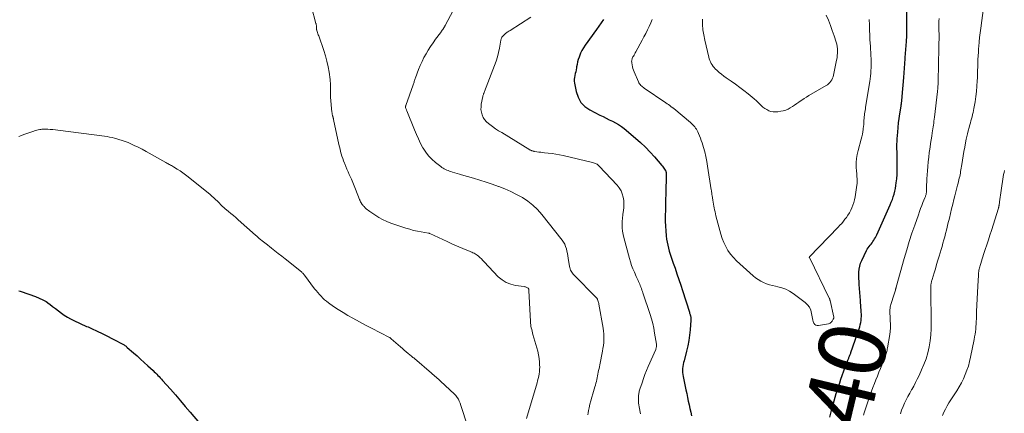
# Model space of a CAD drawing. Units: feet. Extents: x 1970000 to 1975038, y 510000 to 515000.
# Drawn here: x 1971841 to 1972135, y 511213 to 511331 of the extents above; entities that cross this region are included whole.
import ezdxf
from ezdxf.enums import TextEntityAlignment as Align

# ---------------------------------------------------------------- set-up
doc = ezdxf.new("R2010")
doc.units = ezdxf.units.FT
doc.header["$LTSCALE"] = 100
doc.header["$MEASUREMENT"] = 0
for name, color, linetype, lineweight in [('CONTOUR INDEX', 32, 'Continuous', 25), ('CONTOUR INDEX LABEL', 7, 'Continuous', 15), ('CONTOUR INTERMEDIATE', 40, 'Continuous', 15)]:
    doc.layers.add(name, color=color, linetype=linetype, lineweight=lineweight)
doc.styles.add('slant', font='romans.shx', dxfattribs={"oblique": 14.999978})

msp = doc.modelspace()

# ---------------------------------------------------------------- linework, layer by layer
at = {"layer": 'CONTOUR INDEX', "flags": 128}
for points, elevation in [([(1972083.13, 511211.77), (1972083.42, 511212.97), (1972083.73, 511214.16), (1972083.84, 511214.53), (1972084.15, 511215.62), (1972084.46, 511216.7), (1972084.77, 511217.78), (1972085.09, 511218.86), (1972085.41, 511219.94), (1972085.75, 511221.01), (1972086.11, 511222.08), (1972086.47, 511223.14), (1972087.77, 511226.77), (1972087.96, 511227.29), (1972088.16, 511227.82), (1972088.36, 511228.34), (1972088.56, 511228.85), (1972088.8, 511229.45), (1972088.89, 511229.67), (1972088.98, 511229.89), (1972089.07, 511230.11), (1972089.15, 511230.33), (1972089.24, 511230.55), (1972089.32, 511230.77), (1972089.4, 511231), (1972089.48, 511231.22), (1972092.09, 511238.9), (1972092.27, 511239.5), (1972092.41, 511240.11), (1972092.51, 511240.73), (1972092.57, 511241.36), (1972092.6, 511241.99), (1972092.6, 511242.62), (1972092.58, 511243.25), (1972092.53, 511243.88), (1972092.52, 511243.98), (1972092.46, 511244.66), (1972092.4, 511245.34), (1972092.35, 511246.02), (1972092.3, 511246.7), (1972091.95, 511251.49), (1972091.9, 511252.42), (1972091.86, 511253.35), (1972091.85, 511254.28), (1972091.86, 511255.21), (1972091.94, 511256.12), (1972092.09, 511257.02), (1972092.37, 511257.89), (1972092.72, 511258.74), (1972094.15, 511261.67), (1972094.38, 511262.09), (1972094.62, 511262.51), (1972094.89, 511262.9), (1972095.19, 511263.28), (1972095.2, 511263.29), (1972095.49, 511263.66), (1972095.78, 511264.03), (1972096.05, 511264.42), (1972096.31, 511264.81), (1972096.55, 511265.21), (1972096.78, 511265.61), (1972097, 511266.03), (1972097.2, 511266.45), (1972101.21, 511275.35), (1972101.55, 511276.15), (1972101.87, 511276.96), (1972102.15, 511277.78), (1972102.41, 511278.61), (1972102.63, 511279.45), (1972102.82, 511280.3), (1972102.95, 511281.16), (1972103.06, 511282.02), (1972103.17, 511283.2), (1972103.26, 511284.43), (1972103.32, 511285.66), (1972103.34, 511286.89), (1972103.33, 511288.12), (1972103.31, 511289.07), (1972103.3, 511289.83), (1972103.28, 511290.59), (1972103.26, 511291.34), (1972103.24, 511292.1), (1972103.24, 511292.86), (1972103.25, 511293.61), (1972103.28, 511294.37), (1972103.33, 511295.12), (1972103.48, 511297.17), (1972103.61, 511298.54), (1972103.75, 511299.92), (1972103.93, 511301.29), (1972104.13, 511302.66), (1972104.48, 511304.91), (1972104.52, 511305.15), (1972104.55, 511305.39), (1972104.59, 511305.63), (1972104.62, 511305.86), (1972104.65, 511306.1), (1972104.68, 511306.34), (1972104.7, 511306.58), (1972104.73, 511306.82), (1972104.73, 511306.84), (1972104.75, 511307.09), (1972104.77, 511307.34), (1972104.79, 511307.59), (1972104.81, 511307.84), (1972105.26, 511313.55), (1972105.37, 511314.95), (1972105.48, 511316.34), (1972105.59, 511317.74), (1972105.71, 511319.13), (1972105.74, 511319.5), (1972105.83, 511320.71), (1972105.92, 511321.93), (1972106, 511323.14), (1972106.07, 511324.35), (1972106.16, 511325.96), (1972106.18, 511326.37), (1972106.19, 511326.78), (1972106.2, 511327.2), (1972106.21, 511327.61), (1972106.21, 511328.02), (1972106.21, 511328.43), (1972106.21, 511328.84), (1972106.21, 511329.25), (1972106.18, 511340.88)], 940), ([(1972015.46, 511330.92), (1972014.76, 511329.92), (1972014.06, 511328.93), (1972013.35, 511327.94), (1972009.93, 511323.23), (1972009.42, 511322.46), (1972008.95, 511321.66), (1972008.56, 511320.82), (1972008.22, 511319.96), (1972008.09, 511319.61), (1972007.86, 511318.9), (1972007.66, 511318.19), (1972007.5, 511317.47), (1972007.36, 511316.73), (1972007.31, 511316.42), (1972007.21, 511315.84), (1972007.1, 511315.27), (1972006.97, 511314.7), (1972006.83, 511314.13), (1972006.72, 511313.57), (1972006.67, 511313), (1972006.69, 511312.43), (1972006.76, 511311.86), (1972007.25, 511309.29), (1972007.84, 511307.6), (1972008.67, 511306.09), (1972009.88, 511304.87), (1972011.34, 511303.83), (1972014.35, 511302.28), (1972015.28, 511301.8), (1972016.22, 511301.34), (1972017.16, 511300.89), (1972018.11, 511300.45), (1972019.04, 511299.98), (1972019.94, 511299.46), (1972020.79, 511298.87), (1972021.62, 511298.23), (1972025.03, 511295.34), (1972026.53, 511294.02), (1972027.98, 511292.65), (1972029.36, 511291.21), (1972030.69, 511289.73), (1972032.85, 511287.21), (1972033.07, 511286.95), (1972033.28, 511286.68), (1972033.48, 511286.4), (1972033.67, 511286.12), (1972033.89, 511285.78), (1972033.96, 511285.66), (1972034.03, 511285.54), (1972034.08, 511285.41), (1972034.12, 511285.27), (1972034.15, 511285.13), (1972034.18, 511285), (1972034.19, 511284.86), (1972034.19, 511284.72), (1972034.04, 511278.63), (1972034, 511277.03), (1972033.96, 511275.43), (1972033.93, 511273.83), (1972033.9, 511272.23), (1972033.89, 511271.94), (1972033.89, 511270.48), (1972033.94, 511269.03), (1972034.04, 511267.58), (1972034.19, 511266.14), (1972034.32, 511265.09), (1972034.46, 511264.17), (1972034.63, 511263.27), (1972034.84, 511262.37), (1972035.09, 511261.48), (1972035.36, 511260.6), (1972035.64, 511259.72), (1972035.94, 511258.84), (1972036.25, 511257.97), (1972036.82, 511256.38), (1972037.4, 511254.72), (1972037.98, 511253.05), (1972038.53, 511251.37), (1972039.07, 511249.69), (1972041.13, 511243.2), (1972041.2, 511242.98), (1972041.26, 511242.76), (1972041.33, 511242.53), (1972041.39, 511242.31), (1972041.42, 511242.21), (1972041.47, 511242.04), (1972041.51, 511241.86), (1972041.54, 511241.69), (1972041.57, 511241.52), (1972041.58, 511241.35), (1972041.59, 511241.17), (1972041.59, 511241), (1972041.58, 511240.82), (1972041.34, 511237.94), (1972041.16, 511236.34), (1972040.93, 511234.74), (1972040.62, 511233.15), (1972040.26, 511231.58), (1972039.52, 511228.71), (1972039.39, 511228.13), (1972039.27, 511227.54), (1972039.18, 511226.95), (1972039.11, 511226.36), (1972039.07, 511225.77), (1972039.08, 511225.18), (1972039.14, 511224.59), (1972039.24, 511224), (1972040.11, 511219.96), (1972040.34, 511218.85), (1972040.58, 511217.73), (1972040.81, 511216.62), (1972041.03, 511215.5), (1972041.27, 511214.39), (1972041.51, 511213.28), (1972041.76, 511212.17)], 940), ([(1971840.48, 511249.61), (1971840.82, 511249.5), (1971841.17, 511249.39), (1971845.45, 511247.92), (1971846.53, 511247.49), (1971847.58, 511246.99), (1971848.58, 511246.4), (1971849.55, 511245.74), (1971849.68, 511245.64), (1971850.55, 511244.98), (1971851.42, 511244.32), (1971852.3, 511243.66), (1971853.17, 511243), (1971854.06, 511242.37), (1971854.97, 511241.79), (1971855.93, 511241.26), (1971856.9, 511240.77), (1971860.74, 511239), (1971861.16, 511238.81), (1971861.57, 511238.62), (1971861.99, 511238.43), (1971862.41, 511238.25), (1971862.83, 511238.06), (1971863.24, 511237.87), (1971863.65, 511237.67), (1971864.06, 511237.48), (1971865.19, 511236.92), (1971866.16, 511236.44), (1971867.13, 511235.96), (1971868.1, 511235.46), (1971869.06, 511234.97), (1971871.33, 511233.79), (1971871.54, 511233.68), (1971871.75, 511233.56), (1971871.95, 511233.43), (1971872.14, 511233.3), (1971872.34, 511233.16), (1971872.53, 511233.02), (1971872.71, 511232.87), (1971872.89, 511232.71), (1971874.72, 511231.1), (1971875.81, 511230.13), (1971876.9, 511229.15), (1971877.98, 511228.17), (1971879.05, 511227.19), (1971880.61, 511225.75), (1971880.98, 511225.4), (1971881.35, 511225.05), (1971881.72, 511224.68), (1971882.08, 511224.32), (1971882.43, 511223.95), (1971882.78, 511223.57), (1971883.13, 511223.19), (1971883.47, 511222.81), (1971885.8, 511220.17), (1971887.3, 511218.45), (1971888.79, 511216.73), (1971890.27, 511215), (1971891.74, 511213.26), (1971894.48, 511209.99)], 960)]:
    msp.add_lwpolyline(points, dxfattribs=dict(at, elevation=elevation))
at = {"layer": 'CONTOUR INTERMEDIATE', "flags": 128}
for points, elevation in [([(1971972.17, 511336.87), (1971968.03, 511329.07), (1971967.96, 511328.96), (1971967.9, 511328.84), (1971967.84, 511328.73), (1971967.77, 511328.62), (1971967.7, 511328.5), (1971967.64, 511328.39), (1971967.56, 511328.28), (1971967.49, 511328.17), (1971967.3, 511327.9), (1971967.13, 511327.66), (1971966.96, 511327.42), (1971966.79, 511327.18), (1971966.61, 511326.94), (1971965.16, 511324.98), (1971964.4, 511323.93), (1971963.67, 511322.85), (1971962.98, 511321.75), (1971962.31, 511320.64), (1971961.7, 511319.49), (1971961.12, 511318.33), (1971960.59, 511317.15), (1971960.1, 511315.95), (1971959.17, 511313.46), (1971959.07, 511313.2), (1971958.97, 511312.94), (1971958.88, 511312.67), (1971958.79, 511312.4), (1971958.71, 511312.14), (1971958.62, 511311.87), (1971958.53, 511311.61), (1971958.43, 511311.34), (1971956.28, 511305.14), (1971956.25, 511305.08), (1971956.23, 511305.02), (1971956.21, 511304.96), (1971956.19, 511304.9), (1971956.17, 511304.82), (1971956.16, 511304.8), (1971956.16, 511304.77), (1971956.15, 511304.75), (1971956.15, 511304.72), (1971956.16, 511304.62), (1971956.16, 511304.6), (1971956.16, 511304.57), (1971956.17, 511304.55), (1971956.18, 511304.53), (1971956.3, 511304.23), (1971956.37, 511304.06), (1971956.44, 511303.89), (1971956.51, 511303.72), (1971956.58, 511303.55), (1971958.84, 511297.88), (1971959.42, 511296.5), (1971960.03, 511295.14), (1971960.7, 511293.8), (1971961.4, 511292.48), (1971961.45, 511292.38), (1971962.21, 511291.18), (1971963.06, 511290.05), (1971964.04, 511289.03), (1971965.1, 511288.09), (1971966.69, 511286.84), (1971967.03, 511286.59), (1971967.39, 511286.36), (1971967.77, 511286.15), (1971968.16, 511285.96), (1971968.55, 511285.79), (1971968.95, 511285.64), (1971969.36, 511285.49), (1971969.77, 511285.36), (1971970.28, 511285.2), (1971970.95, 511284.99), (1971971.62, 511284.79), (1971972.29, 511284.59), (1971972.97, 511284.38), (1971976.47, 511283.34), (1971978.37, 511282.76), (1971980.26, 511282.17), (1971982.14, 511281.54), (1971984.02, 511280.9), (1971984.06, 511280.88), (1971985.89, 511280.18), (1971987.68, 511279.41), (1971989.43, 511278.53), (1971991.14, 511277.58), (1971992.76, 511276.5), (1971994.29, 511275.31), (1971995.67, 511273.96), (1971996.96, 511272.5), (1972003.07, 511264.77), (1972003.48, 511264.19), (1972003.83, 511263.58), (1972004.09, 511262.93), (1972004.31, 511262.26), (1972004.47, 511261.56), (1972004.63, 511260.86), (1972004.76, 511260.16), (1972004.88, 511259.46), (1972005.26, 511256.95), (1972005.34, 511256.58), (1972005.44, 511256.22), (1972005.58, 511255.87), (1972005.74, 511255.53), (1972005.93, 511255.21), (1972006.14, 511254.89), (1972006.38, 511254.6), (1972006.63, 511254.32), (1972013.17, 511247.71), (1972013.24, 511247.64), (1972013.31, 511247.57), (1972013.37, 511247.49), (1972013.43, 511247.42), (1972013.48, 511247.34), (1972013.53, 511247.26), (1972013.58, 511247.17), (1972013.61, 511247.08), (1972013.75, 511246.73), (1972013.84, 511246.46), (1972013.93, 511246.19), (1972014, 511245.92), (1972014.05, 511245.64), (1972015.34, 511238.45), (1972015.46, 511237.59), (1972015.55, 511236.72), (1972015.57, 511235.85), (1972015.55, 511234.98), (1972015.48, 511234.12), (1972015.39, 511233.25), (1972015.26, 511232.39), (1972015.11, 511231.53), (1972014.29, 511227.48), (1972014.18, 511226.92), (1972014.08, 511226.37), (1972013.97, 511225.82), (1972013.87, 511225.26), (1972013.77, 511224.71), (1972013.66, 511224.15), (1972013.54, 511223.6), (1972013.42, 511223.05), (1972013.28, 511222.5), (1972013.14, 511221.95), (1972013, 511221.4), (1972012.84, 511220.86), (1972012.23, 511218.84), (1972011.93, 511217.78), (1972011.64, 511216.73), (1972011.38, 511215.67), (1972011.13, 511214.6), (1972010.95, 511213.81), (1972010.83, 511213.14), (1972010.73, 511212.46)], 948), ([(1971928, 511334.68), (1971929.34, 511329.71), (1971929.38, 511329.57), (1971929.41, 511329.43), (1971929.45, 511329.29), (1971929.48, 511329.15), (1971929.49, 511329.07), (1971929.51, 511328.97), (1971929.53, 511328.86), (1971929.53, 511328.75), (1971929.53, 511328.65), (1971929.53, 511328.54), (1971929.53, 511328.43), (1971929.52, 511328.32), (1971929.52, 511328.21), (1971929.52, 511328.18), (1971929.53, 511328.06), (1971929.55, 511327.94), (1971929.57, 511327.82), (1971929.61, 511327.7), (1971929.74, 511327.29), (1971929.85, 511326.97), (1971929.96, 511326.65), (1971930.07, 511326.33), (1971930.18, 511326.02), (1971931.72, 511321.57), (1971932.21, 511319.98), (1971932.65, 511318.38), (1971933, 511316.75), (1971933.28, 511315.11), (1971933.59, 511312.94), (1971933.66, 511312.38), (1971933.71, 511311.81), (1971933.73, 511311.23), (1971933.73, 511310.66), (1971933.72, 511310.15), (1971933.72, 511309.83), (1971933.71, 511309.51), (1971933.7, 511309.19), (1971933.69, 511308.87), (1971933.69, 511308.56), (1971933.69, 511308.24), (1971933.71, 511307.92), (1971933.73, 511307.6), (1971934.14, 511303.14), (1971934.17, 511302.91), (1971934.2, 511302.68), (1971934.25, 511302.45), (1971934.31, 511302.22), (1971934.36, 511302.04), (1971934.4, 511301.91), (1971934.43, 511301.77), (1971934.47, 511301.64), (1971934.51, 511301.5), (1971934.55, 511301.37), (1971934.58, 511301.23), (1971934.62, 511301.1), (1971934.65, 511300.96), (1971936.24, 511293.5), (1971936.4, 511292.78), (1971936.57, 511292.07), (1971936.75, 511291.36), (1971936.94, 511290.65), (1971937.15, 511289.95), (1971937.37, 511289.25), (1971937.62, 511288.57), (1971937.88, 511287.88), (1971937.97, 511287.64), (1971938.3, 511286.84), (1971938.63, 511286.04), (1971938.98, 511285.25), (1971939.33, 511284.46), (1971939.52, 511284.06), (1971939.96, 511283.07), (1971940.39, 511282.07), (1971940.81, 511281.07), (1971941.22, 511280.07), (1971942.41, 511277.03), (1971942.47, 511276.88), (1971942.54, 511276.72), (1971942.61, 511276.57), (1971942.68, 511276.42), (1971942.72, 511276.33), (1971942.77, 511276.23), (1971942.83, 511276.13), (1971942.89, 511276.03), (1971942.95, 511275.93), (1971943.01, 511275.83), (1971943.08, 511275.73), (1971943.14, 511275.64), (1971943.21, 511275.54), (1971943.29, 511275.44), (1971943.41, 511275.3), (1971943.52, 511275.16), (1971943.64, 511275.02), (1971943.76, 511274.89), (1971944.12, 511274.52), (1971944.43, 511274.21), (1971944.76, 511273.92), (1971945.1, 511273.65), (1971945.46, 511273.39), (1971946.99, 511272.36), (1971948.14, 511271.64), (1971949.32, 511271), (1971950.56, 511270.44), (1971951.82, 511269.95), (1971956.31, 511268.43), (1971957.45, 511268.07), (1971958.59, 511267.75), (1971959.74, 511267.49), (1971960.9, 511267.27), (1971963.04, 511266.9), (1971963.14, 511266.88), (1971963.24, 511266.86), (1971963.34, 511266.82), (1971963.44, 511266.78), (1971968.65, 511264.37), (1971969.81, 511263.85), (1971970.97, 511263.33), (1971972.14, 511262.82), (1971973.32, 511262.33), (1971974.99, 511261.64), (1971975.34, 511261.49), (1971975.68, 511261.35), (1971976.02, 511261.21), (1971976.35, 511261.06), (1971976.68, 511260.9), (1971977, 511260.72), (1971977.31, 511260.52), (1971977.6, 511260.3), (1971977.97, 511259.99), (1971978.43, 511259.59), (1971978.88, 511259.18), (1971979.32, 511258.75), (1971979.75, 511258.32), (1971983.93, 511253.88), (1971985.06, 511252.91), (1971986.28, 511252.11), (1971987.64, 511251.59), (1971989.09, 511251.24), (1971991.7, 511250.91), (1971991.91, 511250.86), (1971992.12, 511250.8), (1971992.32, 511250.72), (1971992.52, 511250.61), (1971992.87, 511250.39), (1971992.95, 511250.3), (1971992.98, 511250.25), (1971992.98, 511250.24), (1971993.03, 511250.09), (1971993.05, 511250.01), (1971993.07, 511249.92), (1971993.08, 511249.83), (1971993.09, 511249.74), (1971993.55, 511240.48), (1971993.58, 511239.99), (1971993.64, 511239.49), (1971993.72, 511239.01), (1971993.81, 511238.52), (1971993.93, 511238.04), (1971994.05, 511237.56), (1971994.18, 511237.08), (1971994.31, 511236.6), (1971995.5, 511232.61), (1971995.77, 511231.54), (1971996, 511230.47), (1971996.15, 511229.39), (1971996.25, 511228.29), (1971996.3, 511227.47), (1971996.32, 511226.78), (1971996.3, 511226.1), (1971996.24, 511225.42), (1971996.15, 511224.74), (1971996.02, 511224.06), (1971995.88, 511223.39), (1971995.71, 511222.72), (1971995.53, 511222.06), (1971992.34, 511211.41)], 952), ([(1972104.29, 511212.85), (1972104.65, 511213.92), (1972105.07, 511214.97), (1972105.53, 511216), (1972106.03, 511217.02), (1972106.55, 511218.03), (1972107.08, 511219.03), (1972107.63, 511220.02), (1972107.68, 511220.1), (1972108.25, 511221.13), (1972108.81, 511222.18), (1972109.34, 511223.23), (1972109.85, 511224.29), (1972110.62, 511225.94), (1972111.33, 511227.61), (1972111.96, 511229.31), (1972112.46, 511231.05), (1972112.87, 511232.82), (1972113.16, 511234.62), (1972113.38, 511236.42), (1972113.48, 511238.23), (1972113.51, 511240.05), (1972113.35, 511249.82), (1972113.35, 511250.1), (1972113.36, 511250.37), (1972113.36, 511250.65), (1972113.38, 511250.93), (1972113.38, 511250.97), (1972113.4, 511251.23), (1972113.43, 511251.49), (1972113.47, 511251.75), (1972113.51, 511252), (1972113.57, 511252.26), (1972113.63, 511252.51), (1972113.7, 511252.77), (1972113.77, 511253.02), (1972114.38, 511255.02), (1972114.75, 511256.27), (1972115.13, 511257.52), (1972115.51, 511258.78), (1972115.88, 511260.03), (1972116.47, 511262), (1972116.75, 511262.96), (1972117.02, 511263.91), (1972117.29, 511264.87), (1972117.55, 511265.84), (1972117.8, 511266.8), (1972118.04, 511267.77), (1972118.29, 511268.73), (1972118.52, 511269.7), (1972118.94, 511271.41), (1972119.28, 511272.79), (1972119.61, 511274.18), (1972119.95, 511275.56), (1972120.28, 511276.95), (1972120.56, 511278.13), (1972120.75, 511278.92), (1972120.95, 511279.72), (1972121.16, 511280.51), (1972121.37, 511281.29), (1972121.54, 511281.89), (1972121.67, 511282.38), (1972121.8, 511282.87), (1972121.91, 511283.36), (1972122.03, 511283.85), (1972122.13, 511284.35), (1972122.23, 511284.84), (1972122.31, 511285.34), (1972122.4, 511285.84), (1972122.64, 511287.44), (1972122.84, 511288.74), (1972123.06, 511290.03), (1972123.29, 511291.32), (1972123.52, 511292.62), (1972124, 511295.14), (1972124.04, 511295.34), (1972124.08, 511295.54), (1972124.12, 511295.74), (1972124.17, 511295.94), (1972124.21, 511296.14), (1972124.26, 511296.33), (1972124.31, 511296.53), (1972124.36, 511296.73), (1972125.06, 511299.33), (1972125.23, 511299.94), (1972125.4, 511300.56), (1972125.57, 511301.18), (1972125.74, 511301.79), (1972125.9, 511302.41), (1972126.04, 511303.03), (1972126.17, 511303.66), (1972126.29, 511304.29), (1972126.62, 511306.27), (1972126.86, 511307.81), (1972127.05, 511309.37), (1972127.18, 511310.92), (1972127.27, 511312.48), (1972127.31, 511313.43), (1972127.35, 511314.52), (1972127.39, 511315.61), (1972127.43, 511316.71), (1972127.46, 511317.8), (1972127.5, 511318.89), (1972127.55, 511319.99), (1972127.61, 511321.08), (1972127.68, 511322.17), (1972127.73, 511322.77), (1972127.84, 511324.16), (1972127.98, 511325.55), (1972128.14, 511326.93), (1972128.32, 511328.32), (1972129.15, 511334.36)], 948), ([(1971993.68, 511331.6), (1971987.47, 511327.65), (1971987.25, 511327.51), (1971987.04, 511327.37), (1971986.83, 511327.23), (1971986.61, 511327.09), (1971986.41, 511326.95), (1971986.21, 511326.79), (1971986.02, 511326.62), (1971985.83, 511326.45), (1971985.22, 511325.82), (1971985.12, 511325.7), (1971985.02, 511325.57), (1971984.94, 511325.43), (1971984.87, 511325.29), (1971984.81, 511325.14), (1971984.76, 511324.99), (1971984.72, 511324.83), (1971984.68, 511324.68), (1971984.26, 511322.32), (1971983.99, 511321), (1971983.66, 511319.69), (1971983.26, 511318.4), (1971982.81, 511317.12), (1971979.79, 511309.32), (1971979.72, 511309.14), (1971979.66, 511308.96), (1971979.59, 511308.78), (1971979.52, 511308.6), (1971979.46, 511308.42), (1971979.4, 511308.24), (1971979.35, 511308.06), (1971979.31, 511307.87), (1971978.85, 511305.55), (1971978.76, 511304.73), (1971978.75, 511303.93), (1971978.87, 511303.13), (1971979.08, 511302.33), (1971979.42, 511301.59), (1971979.83, 511300.9), (1971980.36, 511300.3), (1971980.97, 511299.75), (1971981.37, 511299.45), (1971982.24, 511298.81), (1971983.13, 511298.18), (1971984.04, 511297.59), (1971984.96, 511297.01), (1971993.37, 511291.9), (1971993.52, 511291.81), (1971993.69, 511291.73), (1971993.85, 511291.65), (1971994.02, 511291.58), (1971994.19, 511291.52), (1971994.36, 511291.47), (1971994.54, 511291.43), (1971994.72, 511291.4), (1971995.51, 511291.29), (1971996.08, 511291.21), (1971996.66, 511291.14), (1971997.23, 511291.07), (1971997.81, 511291.01), (1971998.91, 511290.9), (1972000.04, 511290.77), (1972001.15, 511290.6), (1972002.27, 511290.39), (1972003.37, 511290.15), (1972012.15, 511288.08), (1972012.43, 511288), (1972012.7, 511287.91), (1972012.97, 511287.8), (1972013.23, 511287.67), (1972013.48, 511287.53), (1972013.72, 511287.36), (1972013.94, 511287.18), (1972014.15, 511286.98), (1972019.51, 511281.25), (1972020.14, 511280.45), (1972020.67, 511279.6), (1972021.05, 511278.68), (1972021.33, 511277.71), (1972021.47, 511276.69), (1972021.54, 511275.68), (1972021.49, 511274.66), (1972021.37, 511273.64), (1972021.32, 511273.32), (1972021.18, 511272.35), (1972021.07, 511271.38), (1972021.02, 511270.41), (1972021, 511269.43), (1972021.05, 511268.46), (1972021.14, 511267.49), (1972021.31, 511266.54), (1972021.52, 511265.59), (1972023.17, 511259.37), (1972023.48, 511258.3), (1972023.83, 511257.25), (1972024.23, 511256.21), (1972024.67, 511255.19), (1972025.24, 511253.93), (1972025.42, 511253.55), (1972025.59, 511253.17), (1972025.76, 511252.78), (1972025.93, 511252.4), (1972026.1, 511252.02), (1972026.26, 511251.64), (1972026.41, 511251.25), (1972026.56, 511250.86), (1972026.59, 511250.76), (1972026.75, 511250.32), (1972026.91, 511249.87), (1972027.06, 511249.43), (1972027.21, 511248.99), (1972029.34, 511242.58), (1972029.76, 511241.21), (1972030.14, 511239.82), (1972030.45, 511238.42), (1972030.72, 511237), (1972031.28, 511233.63), (1972031.3, 511233.44), (1972031.31, 511233.24), (1972031.3, 511233.04), (1972031.27, 511232.85), (1972031.23, 511232.65), (1972031.18, 511232.46), (1972031.12, 511232.27), (1972031.05, 511232.09), (1972028.82, 511226.98), (1972028.32, 511225.78), (1972027.83, 511224.57), (1972027.38, 511223.34), (1972026.95, 511222.11), (1972026.31, 511220.22), (1972026.22, 511219.93), (1972026.14, 511219.63), (1972026.07, 511219.34), (1972026, 511219.04), (1972025.95, 511218.74), (1972025.91, 511218.44), (1972025.88, 511218.14), (1972025.87, 511217.84), (1972025.85, 511217.24), (1972025.85, 511216.64), (1972025.88, 511216.04), (1972025.95, 511215.45), (1972026.05, 511214.86), (1972026.46, 511212.85)], 944), ([(1972030.02, 511330.86), (1972029.8, 511330.38), (1972029.58, 511329.9), (1972029.06, 511328.79), (1972028.56, 511327.77), (1972028.05, 511326.74), (1972027.53, 511325.73), (1972026.99, 511324.72), (1972025.11, 511321.24), (1972024.93, 511320.91), (1972024.75, 511320.58), (1972024.56, 511320.26), (1972024.38, 511319.93), (1972024.23, 511319.67), (1972024.13, 511319.47), (1972024.04, 511319.26), (1972023.96, 511319.05), (1972023.9, 511318.83), (1972023.87, 511318.61), (1972023.85, 511318.38), (1972023.86, 511318.16), (1972023.88, 511317.93), (1972023.99, 511317.29), (1972024.1, 511316.75), (1972024.24, 511316.22), (1972024.42, 511315.7), (1972024.61, 511315.18), (1972025.87, 511312.24), (1972026.01, 511311.95), (1972026.18, 511311.67), (1972026.38, 511311.42), (1972026.6, 511311.18), (1972026.85, 511310.96), (1972027.1, 511310.75), (1972027.36, 511310.55), (1972027.63, 511310.36), (1972034.09, 511305.95), (1972034.47, 511305.69), (1972034.85, 511305.43), (1972035.23, 511305.16), (1972035.61, 511304.89), (1972036.32, 511304.38), (1972036.34, 511304.36), (1972036.36, 511304.35), (1972036.38, 511304.34), (1972036.39, 511304.33), (1972036.46, 511304.28), (1972036.48, 511304.26), (1972036.49, 511304.25), (1972036.51, 511304.24), (1972036.52, 511304.22), (1972041.44, 511300.05), (1972041.77, 511299.75), (1972042.1, 511299.43), (1972042.41, 511299.1), (1972042.71, 511298.76), (1972042.98, 511298.4), (1972043.24, 511298.03), (1972043.46, 511297.63), (1972043.66, 511297.23), (1972043.89, 511296.72), (1972044.18, 511296.04), (1972044.45, 511295.36), (1972044.69, 511294.67), (1972044.92, 511293.97), (1972045.32, 511292.61), (1972045.71, 511291.22), (1972046.05, 511289.82), (1972046.34, 511288.41), (1972046.59, 511286.99), (1972047.68, 511279.9), (1972047.71, 511279.68), (1972047.75, 511279.46), (1972047.77, 511279.24), (1972047.8, 511279.02), (1972047.83, 511278.8), (1972047.86, 511278.58), (1972047.89, 511278.37), (1972047.93, 511278.15), (1972048.16, 511276.8), (1972048.27, 511276.21), (1972048.37, 511275.63), (1972048.47, 511275.04), (1972048.58, 511274.46), (1972048.69, 511273.87), (1972048.82, 511273.29), (1972048.95, 511272.71), (1972049.09, 511272.14), (1972050.53, 511266.58), (1972050.93, 511265.31), (1972051.41, 511264.07), (1972052, 511262.88), (1972052.68, 511261.72), (1972053.45, 511260.63), (1972054.29, 511259.59), (1972055.2, 511258.62), (1972056.18, 511257.7), (1972060.23, 511254.16), (1972060.96, 511253.58), (1972061.71, 511253.04), (1972062.51, 511252.57), (1972063.34, 511252.14), (1972064.2, 511251.78), (1972065.07, 511251.47), (1972065.96, 511251.21), (1972066.87, 511251), (1972067.56, 511250.86), (1972068.79, 511250.53), (1972069.97, 511250.1), (1972071.09, 511249.51), (1972072.15, 511248.82), (1972075.79, 511246.12), (1972076.49, 511245.45), (1972077.07, 511244.7), (1972077.45, 511243.84), (1972077.71, 511242.9), (1972077.85, 511241.89), (1972077.94, 511241.39), (1972078.06, 511240.9), (1972078.21, 511240.42), (1972078.39, 511239.95), (1972078.64, 511239.59), (1972078.95, 511239.33), (1972079.34, 511239.22), (1972079.78, 511239.21), (1972082.77, 511239.79), (1972083.02, 511239.86), (1972083.25, 511239.97), (1972083.46, 511240.12), (1972083.64, 511240.3), (1972083.7, 511240.37), (1972083.83, 511240.55), (1972083.95, 511240.73), (1972084.06, 511240.93), (1972084.16, 511241.13), (1972084.31, 511241.5), (1972084.32, 511241.52), (1972084.33, 511241.54), (1972084.33, 511241.56), (1972084.33, 511241.59), (1972084.34, 511241.67), (1972084.34, 511241.7), (1972084.34, 511241.72), (1972084.33, 511241.74), (1972084.33, 511241.76), (1972083.22, 511246.79), (1972083.2, 511246.88), (1972083.18, 511246.97), (1972083.15, 511247.06), (1972083.12, 511247.15), (1972083.09, 511247.24), (1972083.06, 511247.32), (1972083.02, 511247.41), (1972082.98, 511247.49), (1972077.03, 511259.62), (1972077.03, 511259.64), (1972077.02, 511259.66), (1972077.02, 511259.67), (1972077.02, 511259.69), (1972077.04, 511259.76), (1972077.04, 511259.78), (1972077.05, 511259.8), (1972085.63, 511268.68), (1972086.17, 511269.26), (1972086.7, 511269.85), (1972087.2, 511270.46), (1972087.69, 511271.08), (1972088.11, 511271.63), (1972088.59, 511272.32), (1972089.03, 511273.02), (1972089.42, 511273.77), (1972089.78, 511274.53), (1972090.07, 511275.31), (1972090.33, 511276.11), (1972090.53, 511276.92), (1972090.7, 511277.75), (1972091.28, 511281.27), (1972091.34, 511281.78), (1972091.38, 511282.29), (1972091.37, 511282.8), (1972091.34, 511283.31), (1972091.28, 511283.82), (1972091.24, 511284.34), (1972091.2, 511284.85), (1972091.16, 511285.37), (1972091.07, 511286.82), (1972091.06, 511288.05), (1972091.13, 511289.27), (1972091.32, 511290.49), (1972091.6, 511291.69), (1972092.55, 511295.07), (1972092.73, 511295.79), (1972092.89, 511296.51), (1972093.02, 511297.24), (1972093.13, 511297.97), (1972093.17, 511298.3), (1972093.24, 511298.87), (1972093.29, 511299.44), (1972093.34, 511300.01), (1972093.37, 511300.58), (1972093.37, 511300.74), (1972093.4, 511301.23), (1972093.44, 511301.72), (1972093.5, 511302.21), (1972093.56, 511302.69), (1972093.64, 511303.17), (1972093.72, 511303.66), (1972093.79, 511304.14), (1972093.87, 511304.63), (1972095.09, 511312.37), (1972095.2, 511313.17), (1972095.3, 511313.97), (1972095.38, 511314.78), (1972095.45, 511315.58), (1972095.5, 511316.39), (1972095.53, 511317.2), (1972095.53, 511318.01), (1972095.51, 511318.82), (1972095.5, 511319.13), (1972095.46, 511320.09), (1972095.42, 511321.06), (1972095.36, 511322.02), (1972095.3, 511322.98), (1972095.26, 511323.68), (1972095.17, 511324.99), (1972095.1, 511326.3), (1972095.04, 511327.61), (1972094.99, 511328.92), (1972094.98, 511329.35), (1972094.95, 511330.87)], 936), ([(1972045.01, 511331.03), (1972045.05, 511329.43), (1972045.17, 511327.83), (1972045.41, 511326.26), (1972045.72, 511324.69), (1972046.93, 511319.62), (1972047.06, 511319.13), (1972047.23, 511318.65), (1972047.43, 511318.18), (1972047.65, 511317.72), (1972047.92, 511317.29), (1972048.21, 511316.87), (1972048.54, 511316.49), (1972048.89, 511316.12), (1972049.42, 511315.64), (1972050.07, 511315.06), (1972050.73, 511314.5), (1972051.42, 511313.97), (1972052.13, 511313.46), (1972053.58, 511312.46), (1972054.89, 511311.53), (1972056.19, 511310.58), (1972057.47, 511309.6), (1972058.73, 511308.6), (1972059.91, 511307.64), (1972060.56, 511307.1), (1972061.2, 511306.54), (1972061.81, 511305.95), (1972062.41, 511305.35), (1972062.62, 511305.13), (1972063.13, 511304.67), (1972063.67, 511304.25), (1972064.26, 511303.9), (1972064.88, 511303.59), (1972065.54, 511303.39), (1972066.2, 511303.25), (1972066.87, 511303.23), (1972067.56, 511303.28), (1972068.48, 511303.42), (1972069.23, 511303.58), (1972069.95, 511303.79), (1972070.65, 511304.09), (1972071.32, 511304.45), (1972071.97, 511304.86), (1972072.62, 511305.27), (1972073.26, 511305.7), (1972073.89, 511306.14), (1972074.03, 511306.24), (1972074.73, 511306.73), (1972075.44, 511307.21), (1972076.17, 511307.66), (1972076.9, 511308.1), (1972082.04, 511311.1), (1972082.45, 511311.38), (1972082.84, 511311.69), (1972083.18, 511312.04), (1972083.5, 511312.43), (1972083.77, 511312.85), (1972083.99, 511313.29), (1972084.16, 511313.76), (1972084.29, 511314.24), (1972085.2, 511318.75), (1972085.32, 511319.42), (1972085.4, 511320.09), (1972085.45, 511320.77), (1972085.46, 511321.45), (1972085.43, 511322.13), (1972085.35, 511322.8), (1972085.21, 511323.47), (1972085.03, 511324.12), (1972084.43, 511325.99), (1972083.89, 511327.57), (1972083.33, 511329.14), (1972082.73, 511330.69), (1972082.1, 511332.24)], 932), ([(1972093.25, 511212.43), (1972093.45, 511213.1), (1972094.82, 511217.28), (1972095.21, 511218.44), (1972095.62, 511219.59), (1972096.05, 511220.72), (1972096.49, 511221.86), (1972096.95, 511222.99), (1972097.4, 511224.12), (1972097.85, 511225.25), (1972098.31, 511226.38), (1972099.68, 511229.84), (1972099.8, 511230.17), (1972099.92, 511230.5), (1972100.02, 511230.83), (1972100.12, 511231.16), (1972100.2, 511231.5), (1972100.28, 511231.84), (1972100.35, 511232.18), (1972100.41, 511232.52), (1972101.1, 511236.54), (1972101.15, 511236.87), (1972101.19, 511237.2), (1972101.23, 511237.54), (1972101.26, 511237.87), (1972101.28, 511238.2), (1972101.3, 511238.53), (1972101.3, 511238.87), (1972101.29, 511239.2), (1972101.14, 511243.41), (1972101.13, 511243.48), (1972101.13, 511243.54), (1972101.13, 511243.6), (1972101.13, 511243.66), (1972101.13, 511243.72), (1972101.13, 511243.78), (1972101.13, 511243.85), (1972101.14, 511243.91), (1972101.2, 511244.48), (1972101.25, 511244.83), (1972101.31, 511245.17), (1972101.4, 511245.51), (1972101.49, 511245.85), (1972102.3, 511248.36), (1972102.39, 511248.65), (1972102.49, 511248.94), (1972102.58, 511249.23), (1972102.67, 511249.52), (1972102.79, 511249.88), (1972102.82, 511249.99), (1972102.86, 511250.1), (1972102.89, 511250.21), (1972102.92, 511250.32), (1972102.95, 511250.44), (1972102.98, 511250.55), (1972103.01, 511250.66), (1972103.04, 511250.77), (1972105.44, 511259.35), (1972106.16, 511261.87), (1972106.92, 511264.37), (1972107.73, 511266.86), (1972108.57, 511269.34), (1972109.65, 511272.43), (1972109.98, 511273.35), (1972110.32, 511274.27), (1972110.67, 511275.18), (1972111.04, 511276.09), (1972111.63, 511277.52), (1972111.7, 511277.71), (1972111.77, 511277.9), (1972111.83, 511278.09), (1972111.89, 511278.28), (1972111.94, 511278.47), (1972111.99, 511278.67), (1972112.02, 511278.87), (1972112.04, 511279.07), (1972112.06, 511279.29), (1972112.08, 511279.6), (1972112.1, 511279.91), (1972112.11, 511280.23), (1972112.12, 511280.54), (1972112.12, 511280.99), (1972112.13, 511281.54), (1972112.15, 511282.08), (1972112.17, 511282.62), (1972112.21, 511283.16), (1972112.36, 511285.53), (1972112.47, 511286.91), (1972112.6, 511288.29), (1972112.75, 511289.66), (1972112.93, 511291.03), (1972113.01, 511291.59), (1972113.16, 511292.68), (1972113.32, 511293.77), (1972113.49, 511294.86), (1972113.66, 511295.95), (1972113.82, 511296.96), (1972113.91, 511297.54), (1972114, 511298.12), (1972114.08, 511298.71), (1972114.17, 511299.29), (1972114.25, 511299.88), (1972114.33, 511300.46), (1972114.4, 511301.05), (1972114.47, 511301.64), (1972115.37, 511309.3), (1972115.41, 511309.64), (1972115.45, 511309.99), (1972115.47, 511310.33), (1972115.5, 511310.67), (1972115.52, 511311.02), (1972115.54, 511311.36), (1972115.55, 511311.71), (1972115.56, 511312.05), (1972115.59, 511313.4), (1972115.61, 511314.42), (1972115.63, 511315.43), (1972115.65, 511316.45), (1972115.67, 511317.47), (1972115.79, 511322.44), (1972115.81, 511323.77), (1972115.83, 511325.1), (1972115.83, 511326.42), (1972115.82, 511327.75), (1972115.81, 511328.79), (1972115.81, 511329.6), (1972115.82, 511330.4), (1972115.84, 511331.21)], 944), ([(1971840.47, 511295.88), (1971842.25, 511296.51), (1971844.94, 511297.49), (1971845.37, 511297.63), (1971845.81, 511297.75), (1971846.24, 511297.85), (1971846.69, 511297.94), (1971847.01, 511297.99), (1971847.3, 511298.02), (1971847.58, 511298.05), (1971847.87, 511298.06), (1971848.16, 511298.06), (1971849.11, 511298.02), (1971849.87, 511297.99), (1971850.64, 511297.94), (1971851.4, 511297.86), (1971852.16, 511297.77), (1971866.07, 511295.93), (1971866.84, 511295.81), (1971867.6, 511295.68), (1971868.36, 511295.52), (1971869.12, 511295.35), (1971869.48, 511295.25), (1971870.41, 511295), (1971871.33, 511294.71), (1971872.24, 511294.38), (1971873.13, 511294.03), (1971873.8, 511293.75), (1971875.01, 511293.21), (1971876.2, 511292.64), (1971877.38, 511292.04), (1971878.54, 511291.41), (1971884.41, 511288.08), (1971884.7, 511287.92), (1971884.99, 511287.76), (1971885.27, 511287.61), (1971885.56, 511287.45), (1971885.85, 511287.3), (1971886.14, 511287.14), (1971886.43, 511286.97), (1971886.71, 511286.81), (1971887.87, 511286.1), (1971888.72, 511285.56), (1971889.56, 511285), (1971890.37, 511284.4), (1971891.16, 511283.78), (1971897.66, 511278.49), (1971898.23, 511278.01), (1971898.8, 511277.51), (1971899.34, 511277), (1971899.88, 511276.47), (1971900.56, 511275.78), (1971900.74, 511275.59), (1971900.93, 511275.4), (1971901.12, 511275.21), (1971901.31, 511275.03), (1971901.5, 511274.84), (1971901.7, 511274.66), (1971901.9, 511274.49), (1971902.1, 511274.32), (1971903.17, 511273.43), (1971903.91, 511272.82), (1971904.64, 511272.2), (1971905.37, 511271.57), (1971906.09, 511270.93), (1971911.27, 511266.33), (1971911.64, 511266.01), (1971912.01, 511265.68), (1971912.39, 511265.36), (1971912.77, 511265.04), (1971913.26, 511264.63), (1971913.39, 511264.52), (1971913.53, 511264.41), (1971913.66, 511264.31), (1971913.79, 511264.2), (1971913.93, 511264.09), (1971914.06, 511263.99), (1971914.2, 511263.88), (1971914.33, 511263.77), (1971916.08, 511262.39), (1971917.09, 511261.6), (1971918.1, 511260.8), (1971919.11, 511259.99), (1971920.11, 511259.19), (1971925, 511255.29), (1971925.13, 511255.18), (1971925.26, 511255.06), (1971925.39, 511254.94), (1971925.52, 511254.82), (1971925.64, 511254.69), (1971925.76, 511254.56), (1971925.87, 511254.43), (1971925.98, 511254.29), (1971928.96, 511250.28), (1971929.42, 511249.69), (1971929.89, 511249.11), (1971930.38, 511248.55), (1971930.88, 511248), (1971931.4, 511247.48), (1971931.95, 511246.98), (1971932.52, 511246.51), (1971933.12, 511246.06), (1971934.66, 511244.97), (1971936.06, 511244.02), (1971937.48, 511243.11), (1971938.93, 511242.25), (1971940.4, 511241.42), (1971944.4, 511239.29), (1971945.57, 511238.66), (1971946.74, 511238.05), (1971947.92, 511237.44), (1971949.1, 511236.84), (1971950.97, 511235.9), (1971951.21, 511235.77), (1971951.45, 511235.62), (1971951.67, 511235.46), (1971951.89, 511235.28), (1971954.65, 511232.84), (1971955.23, 511232.34), (1971955.8, 511231.84), (1971956.39, 511231.35), (1971956.98, 511230.86), (1971957.93, 511230.07), (1971958.05, 511229.98), (1971958.16, 511229.89), (1971958.28, 511229.8), (1971958.4, 511229.71), (1971958.52, 511229.62), (1971958.64, 511229.53), (1971958.75, 511229.44), (1971958.86, 511229.34), (1971963.93, 511224.98), (1971964.27, 511224.69), (1971964.61, 511224.39), (1971964.96, 511224.1), (1971965.31, 511223.81), (1971965.66, 511223.52), (1971966, 511223.23), (1971966.33, 511222.93), (1971966.67, 511222.62), (1971970.8, 511218.74), (1971971.25, 511218.26), (1971971.65, 511217.74), (1971971.98, 511217.18), (1971972.27, 511216.59), (1971972.51, 511215.96), (1971972.74, 511215.34), (1971972.95, 511214.71), (1971973.16, 511214.08), (1971975.51, 511206.68)], 956), ([(1972116.83, 511212.35), (1972117.28, 511213.3), (1972117.76, 511214.24), (1972118.28, 511215.15), (1972118.82, 511216.05), (1972121.16, 511219.74), (1972121.86, 511220.91), (1972122.52, 511222.1), (1972123.12, 511223.32), (1972123.69, 511224.56), (1972124.18, 511225.83), (1972124.62, 511227.12), (1972124.98, 511228.43), (1972125.29, 511229.75), (1972126.35, 511235.11), (1972126.49, 511235.86), (1972126.62, 511236.62), (1972126.72, 511237.39), (1972126.81, 511238.15), (1972126.88, 511238.92), (1972126.94, 511239.69), (1972126.98, 511240.46), (1972127.01, 511241.23), (1972127.07, 511243.46), (1972127.14, 511245.34), (1972127.21, 511247.23), (1972127.31, 511249.11), (1972127.42, 511251), (1972127.63, 511254.31), (1972127.66, 511254.68), (1972127.7, 511255.05), (1972127.74, 511255.41), (1972127.8, 511255.78), (1972127.87, 511256.14), (1972127.95, 511256.5), (1972128.04, 511256.86), (1972128.14, 511257.21), (1972128.33, 511257.85), (1972128.53, 511258.52), (1972128.74, 511259.19), (1972128.96, 511259.86), (1972129.18, 511260.53), (1972129.68, 511262.04), (1972130.15, 511263.46), (1972130.62, 511264.89), (1972131.08, 511266.32), (1972131.53, 511267.75), (1972133.63, 511274.44), (1972133.65, 511274.53), (1972133.68, 511274.63), (1972133.71, 511274.72), (1972133.73, 511274.82), (1972133.75, 511274.92), (1972133.77, 511275.02), (1972133.78, 511275.12), (1972133.8, 511275.21), (1972133.95, 511276.34), (1972134.04, 511277), (1972134.14, 511277.66), (1972134.23, 511278.32), (1972134.34, 511278.98), (1972135.18, 511284.44), (1972135.3, 511285.08), (1972135.43, 511285.72)], 952)]:
    msp.add_lwpolyline(points, dxfattribs=dict(at, elevation=elevation))

# ---------------------------------------------------------------- texts
at = {"layer": 'CONTOUR INDEX LABEL', "style": 'slant', "oblique": 15}
msp.add_text('940', height=20, rotation=76.5673, dxfattribs=at).set_placement((1972086.3, 511217.28, 940), align=Align.MIDDLE_CENTER)

doc.saveas('drawing.dxf')
